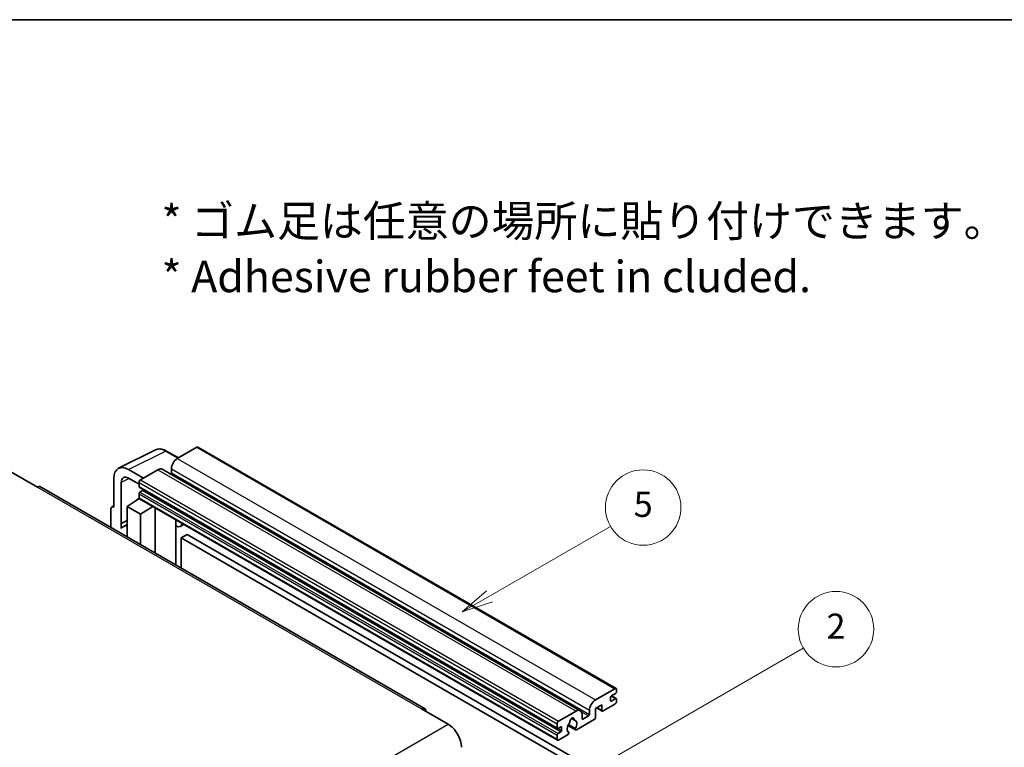
# Model space of a CAD drawing. Units: millimetres. Extents: x 0 to 8476, y 0 to 984.
# Drawn here: x 256 to 491, y 669 to 843 of the extents above; entities that cross this region are included whole.
import ezdxf

# ---------------------------------------------------------------- set-up
doc = ezdxf.new("R2010")
doc.units = ezdxf.units.MM
doc.header["$LTSCALE"] = 3
for name, color, linetype, lineweight in [('Border (ISO)', 7, 'Continuous', 35), ('Symbol (ISO)', 7, 'Continuous', 18), ('Symbol (TK)', 100, 'Continuous', 18), ('Visible (ISO)', 7, 'Continuous', 35), ('Visible Narrow (ISO)', 7, 'Continuous', 25)]:
    doc.layers.add(name, color=color, linetype=linetype, lineweight=lineweight)
doc.styles.add('Note Text (TK)', font='txt')
doc.styles.add('Note Text (TK2)', font='txt')

# ---------------------------------------------------------------- blocks, each defined once
blk = doc.blocks.new('図面枠 tk図枠')
at = {"layer": 'Border (ISO)'}
blk.add_line((14.5, 289), (405.5, 289), dxfattribs=at)
blk = doc.blocks.new('バルーン5')
at = {"layer": 'Symbol (TK)', "color": 100}
for p, q in [((145.257, 229.291), (162.153, 239.046)), ((145.007, 229.724), (143.092, 228.041)), ((145.257, 229.291), (143.092, 228.041)), ((143.092, 228.041), (145.507, 228.858))]:
    blk.add_line(p, q, dxfattribs=at)
at = {"layer": 'Symbol (TK)'}
blk.add_circle((164.751, 240.546), 3, dxfattribs=at)
at = {"layer": 'Symbol (TK)', "color": 7, "insert": (164.751, 240.528), "char_height": 2, "attachment_point": 5, "style": 'Note Text (TK2)'}
blk.add_mtext('2', dxfattribs=at)
blk = doc.blocks.new('バルーン12')
at = {"layer": 'Symbol (TK)', "color": 100}
for p, q in [((137.21, 243.165), (146.827, 248.717)), ((136.96, 243.598), (135.045, 241.915)), ((137.21, 243.165), (135.045, 241.915)), ((135.045, 241.915), (137.46, 242.732))]:
    blk.add_line(p, q, dxfattribs=at)
at = {"layer": 'Symbol (TK)'}
blk.add_circle((149.425, 250.217), 3, dxfattribs=at)
at = {"layer": 'Symbol (TK)', "color": 7, "insert": (149.425, 250.211), "char_height": 2, "attachment_point": 5, "style": 'Note Text (TK2)'}
blk.add_mtext('5', dxfattribs=at)

msp = doc.modelspace()

# ---------------------------------------------------------------- linework, layer by layer
at = {"layer": 'Visible (ISO)'}
for p, q in [((279.6693, 736.0051), (288.4689, 740.3998)), ((293.9523, 738.4793), (291.1114, 740.1195)), ((298.345, 741.0154), (293.6781, 738.321)), ((298.595, 741.0402), (398.297, 683.4772)), ((253.974, 735.1979), (260.338, 731.5237)), ((285.6171, 733.667), (282.0794, 735.7094)), ((289.0819, 735.6674), (284.9099, 733.2587)), ((290.0819, 735.7664), (389.7839, 678.2034)), ((292.2639, 735.8715), (292.2639, 734.8917)), ((278.546, 733.6694), (278.546, 726.7267)), ((280.3148, 722.846), (280.3148, 732.6457)), ((282.0815, 733.6657), (284.5564, 732.2368)), ((284.5564, 732.6463), (284.5564, 731.6665)), ((352.6583, 678.7298), (261.088, 731.5979)), ((284.6185, 731.5292), (384.3206, 673.9662)), ((285.4049, 730.6867), (284.7685, 730.3193)), ((281.728, 726.9309), (284.5882, 728.8212)), ((283.9738, 728.4432), (284.5589, 728.9254)), ((283.9964, 728.4301), (283.9738, 728.4432)), ((283.9738, 728.4432), (283.9738, 728.4152)), ((284.5564, 729.9519), (284.5564, 728.9721)), ((284.6599, 728.7432), (384.362, 671.1802)), ((277.8389, 726.319), (277.8389, 721.9268)), ((278.0635, 726.7861), (278.546, 727.0271)), ((278.546, 726.7267), (278.5456, 726.727)), ((281.728, 726.9309), (281.728, 719.6814)), ((284.9099, 725.0937), (281.728, 726.9309)), ((284.9099, 725.0937), (287.8431, 726.9054)), ((288.4455, 715.8031), (288.4455, 726.5576)), ((280.3148, 722.846), (281.728, 723.5518)), ((280.3153, 722.8458), (281.728, 723.5513)), ((284.9099, 717.8443), (284.9099, 725.0937)), ((293.3669, 723.4533), (293.5418, 723.6152)), ((293.3686, 723.4549), (293.3686, 712.9607)), ((280.3153, 722.8458), (280.3148, 722.846)), ((280.3153, 721.6759), (280.3153, 722.8458)), ((281.728, 722.6177), (280.7672, 722.063)), ((295.2488, 722.6297), (294.3952, 722.1369)), ((296.0469, 720.2152), (294.6327, 719.3987)), ((294.6327, 712.2309), (294.6327, 719.3987)), ((294.6327, 719.3987), (392.567, 662.8563)), ((296.0469, 720.2152), (393.9812, 663.6728)), ((393.3801, 680.758), (398.047, 683.4524)), ((398.4006, 683.2483), (398.4006, 682.6767)), ((396.9864, 681.3704), (396.9864, 680.6355)), ((398.1885, 682.3093), (397.1985, 681.7378)), ((397.1985, 680.513), (398.1885, 681.0846)), ((397.2157, 681.7477), (398.3385, 681.0994)), ((398.4006, 680.9621), (398.4006, 680.3906)), ((351.9083, 678.6555), (358.2723, 674.9813)), ((394.9358, 679.6149), (393.3801, 678.7167)), ((393.3801, 678.7167), (393.3801, 676.5938)), ((393.6872, 678.894), (395.0186, 678.1254)), ((394.9358, 678.3085), (394.9358, 679.6149)), ((398.047, 679.7782), (395.2186, 678.1452)), ((384.612, 675.6957), (388.7839, 678.1044)), ((387.6752, 676.3464), (388.3649, 675.9483)), ((390.1981, 677.2879), (390.1981, 676.3081)), ((390.4103, 676.1856), (391.7538, 676.9613)), ((391.9659, 677.3287), (391.9659, 678.3085)), ((384.2584, 674.1035), (384.2584, 675.0833)), ((385.107, 674.3485), (384.4706, 673.9811)), ((385.3191, 673.4912), (385.3191, 674.226)), ((386.843, 674.6607), (388.6374, 673.6247)), ((388.5826, 673.9658), (386.9622, 674.9014)), ((393.0973, 676.1039), (388.8374, 673.6445)), ((384.2584, 671.4091), (384.2584, 672.3889)), ((384.4706, 672.7563), (385.107, 673.1237)), ((386.7505, 672.4397), (384.612, 671.205)), ((386.9622, 673.0801), (387.0053, 673.0552))]:
    msp.add_line(p, q, dxfattribs=at)
for centre, major_axis, ratio, start_param, end_param in [((298.345, 740.6072), (0.25, 0.433), 0.57735027, 0, 0.78539816), ((293.6781, 736.688), (-1, -1.7321), 0.57735027, 3.92699082, 5.49778714), ((282.0837, 731.622), (-2.503, 4.3354), 0.5766475, 5.49839613, 7.06797448), ((289.0819, 734.0344), (1, 1.7321), 0.57735027, 0, 0.78539816), ((292.0517, 734.7692), (-0.15, -0.2598), 0.57735027, 1.15447238, 2.35619449), ((282.0837, 731.622), (-1.2515, 2.1677), 0.5766475, 5.49839613, 7.06797448), ((284.9099, 732.8505), (-0.25, -0.433), 0.57735027, 3.92699082, 5.49778714), ((260.338, 730.2989), (0.75, 1.299), 0.57735027, 0, 0.78539816), ((284.7685, 731.789), (-0.15, -0.2598), 0.57735027, 5.49778714, 6.28318531), ((284.7685, 730.0744), (-0.15, -0.2598), 0.57735027, 3.92699082, 5.49778714), ((285.4049, 730.9317), (-0.15, -0.2598), 0.57735027, 0.78539816, 1.99787491), ((284.9099, 729.1762), (-0.25, -0.433), 0.57735027, 5.49778714, 6.28318531), ((278.5464, 725.9095), (-0.5006, 0.8671), 0.5766475, 5.49839613, 7.06797448), ((292.8686, 723.6734), (-0.4996, 0.2183), 0.0957488, 2.43291877, 3.09977496), ((283.1422, 717.9494), (-2.375, 4.1136), 0.57735027, 5.93239267, 6.4981299), ((293.3952, 723.869), (1, -1.7321), 0.57735027, 5.47896434, 6.96484411), ((398.047, 683.0442), (0.25, 0.433), 0.57735027, 5.49778714, 7.06858347), ((397.1985, 681.4928), (-0.15, -0.2598), 0.57735027, 3.92699082, 5.49778714), ((398.1885, 682.5543), (-0.15, -0.2598), 0.57735027, 0.78539816, 2.35619449), ((398.1885, 680.8396), (0.15, 0.2598), 0.57735027, 5.49778714, 7.06858347), ((351.9083, 677.4308), (0.75, 1.299), 0.57735027, 5.49778714, 7.06858347), ((393.3801, 679.125), (1, 1.7321), 0.57735027, 0.78539816, 2.35619449), ((397.1985, 680.758), (-0.15, -0.2598), 0.57735027, 5.49778714, 7.06858347), ((398.047, 680.1864), (-0.25, -0.433), 0.57735027, 0.78539816, 2.35619449), ((387.794, 675.8182), (0.375, 0.6495), 0.57735027, 5.4356982, 8.70146874), ((388.7839, 676.4714), (1, 1.7321), 0.57735027, 5.49778714, 7.06858347), ((390.4103, 676.4305), (-0.15, -0.2598), 0.57735027, 5.49778714, 7.06858347), ((391.7538, 677.2062), (0.15, 0.2598), 0.57735027, 3.92699082, 5.49778714), ((393.0973, 676.4305), (-0.2, -0.3464), 0.57735027, 0.78539816, 2.35619449), ((395.2186, 678.4718), (-0.2, -0.3464), 0.57735027, 5.49778714, 7.06858347), ((358.2723, 671.307), (2.25, -3.8971), 0.57735027, 0.78539816, 2.35619449), ((384.612, 675.2875), (0.25, 0.433), 0.57735027, 0.78539816, 2.35619449), ((384.4706, 674.226), (-0.15, -0.2598), 0.57735027, 5.49778714, 7.06858347), ((385.107, 674.1035), (0.15, 0.2598), 0.57735027, 5.49778714, 7.06858347), ((387.794, 674.471), (-0.8105, -1.4038), 0.57735027, 4.44838985, 6.30980171), ((387.0529, 675.3371), (-0.15, -0.2598), 0.57735027, 1.71584878, 2.41828344), ((388.535, 676.1928), (-0.15, -0.2598), 0.57735027, 5.4356982, 6.13813286), ((387.794, 674.471), (0.8105, 1.4038), 0.57735027, 4.68577258, 6.54718444), ((388.8374, 673.9711), (-0.2, -0.3464), 0.57735027, 5.04863368, 7.06858347), ((384.4706, 672.5114), (0.15, 0.2598), 0.57735027, 0.78539816, 2.35619449), ((385.107, 673.3687), (0.15, 0.2598), 0.57735027, 3.92699082, 5.49778714), ((386.7505, 672.7663), (0.2, 0.3464), 0.57735027, 3.92699082, 5.9469406), ((384.612, 671.6132), (-0.25, -0.433), 0.57735027, 5.49778714, 7.06858347)]:
    msp.add_ellipse(centre, major_axis=major_axis, ratio=ratio, start_param=start_param, end_param=end_param, dxfattribs=at)
msp.add_open_spline([(291.1114, 740.1195), (290.9335, 740.2222), (290.7534, 740.3107), (290.3916, 740.4565), (290.2097, 740.5137), (289.8467, 740.5936), (289.6655, 740.6162), (289.3078, 740.6231), (289.1312, 740.6073), (288.7892, 740.5344), (288.624, 740.4773), (288.4689, 740.3998)], degree=3, knots=[-0.784789176, -0.784789176, -0.784789176, -0.784789176, -0.634804167, -0.634804167, -0.484819157, -0.484819157, -0.334834148, -0.334834148, -0.184849139, -0.184849139, -0.03486413, -0.03486413, -0.03486413, -0.03486413], dxfattribs=at)
at = {"layer": 'Visible Narrow (ISO)'}
for p, q in [((282.0794, 735.7094), (290.8737, 740.1016)), ((290.8737, 740.1016), (293.8179, 738.4017)), ((298.345, 741.0154), (398.047, 683.4524)), ((293.6781, 738.321), (393.3801, 680.758)), ((289.0819, 735.6674), (388.7839, 678.1044)), ((292.2639, 735.8715), (391.9659, 678.3085)), ((292.2639, 734.8917), (391.9659, 677.3287)), ((282.2094, 733.5919), (280.3148, 732.6457)), ((284.5564, 732.6463), (384.2584, 675.0833)), ((284.9099, 733.2587), (384.612, 675.6957)), ((260.338, 731.5237), (351.9083, 678.6555)), ((284.5564, 731.6665), (384.2584, 674.1035)), ((284.7685, 730.3193), (384.4706, 672.7563)), ((285.4049, 730.6867), (385.107, 673.1237)), ((284.5564, 729.9519), (384.2584, 672.3889)), ((284.5564, 728.9721), (384.2584, 671.4091)), ((278.5456, 726.727), (278.546, 726.7272)), ((293.2343, 723.4765), (293.4447, 723.6713)), ((293.2343, 723.4765), (293.2343, 713.0383)), ((397.1369, 681.6917), (398.1885, 681.0846)), ((393.8044, 678.9617), (394.9358, 678.3085)), ((396.9864, 680.6355), (397.1985, 680.513)), ((387.7611, 676.4104), (388.3233, 676.0858)), ((390.0364, 677.9528), (391.7538, 676.9613)), ((390.1981, 676.3081), (390.4103, 676.1856)), ((266.7019, 622.1131), (358.2723, 674.9813)), ((384.4706, 673.9811), (385.3191, 673.4912)), ((385.107, 674.3485), (385.3191, 674.226))]:
    msp.add_line(p, q, dxfattribs=at)
for centre, major_axis, ratio, start_param, end_param in [((290.8653, 736.0077), (-2.4763, 4.3494), 0.57677384, 5.50187364, 6.25179868), ((290.8614, 739.6864), (0.25, 0.433), 0.57735027, 0, 0.75049158)]:
    msp.add_ellipse(centre, major_axis=major_axis, ratio=ratio, start_param=start_param, end_param=end_param, dxfattribs=at)

# ---------------------------------------------------------------- block references
at = {"xscale": 3, "yscale": 3, "zscale": 3}
msp.add_blockref('図面枠 tk図枠', (-43.5, -24), dxfattribs=at)
at = {"layer": 'Symbol (TK)', "xscale": 3, "yscale": 3, "zscale": 3}
for name in ['バルーン12', 'バルーン5']:
    msp.add_blockref(name, (-43.5, -24), dxfattribs=at)

# ---------------------------------------------------------------- texts
at = {"layer": 'Symbol (ISO)', "color": 7, "insert": (289.9255, 788.3782), "char_height": 7.5, "width": 208.464918, "attachment_point": 4, "line_spacing_factor": 1.058182, "style": 'Note Text (TK)'}
msp.add_mtext('{\\fＭＳ Ｐゴシック|b0|i0;* ゴム足は任意の場所に貼り付けできます。\\P\\fＭＳ Ｐゴシック|b0|i0;* Adhesive rubber feet in cluded.}', dxfattribs=at)

doc.saveas('drawing.dxf')
